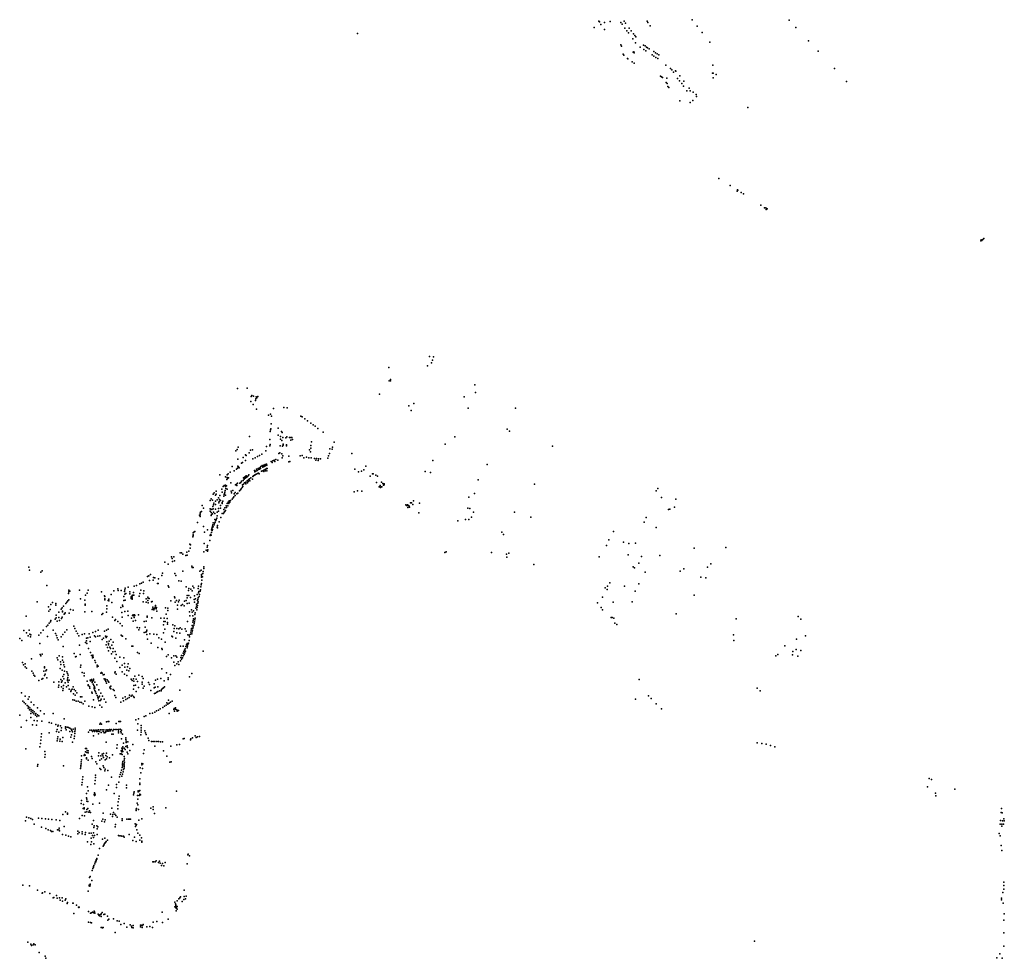
# Model space of a CAD drawing. Units: inches. Extents: x -609235 to -589849, y -1169270 to -1150282.
# Drawn here: x -603022 to -601284, y -1160832 to -1159174 of the extents above; entities that cross this region are included whole.
import ezdxf

# ---------------------------------------------------------------- set-up
doc = ezdxf.new("R2010")
doc.units = ezdxf.units.IN
doc.header["$MEASUREMENT"] = 0

msp = doc.modelspace()

# ---------------------------------------------------------------- linework, layer by layer
for p in [(-601999.44, -1159176.11), (-601998.41, -1159177.2), (-601979.39, -1159177.19), (-601955.08, -1159176.55), (-601914.35, -1159176.1), (-601834.78, -1159173.7), (-601663.71, -1159174.44), (-602007.65, -1159187.36), (-601995.88, -1159182.05), (-601989.71, -1159190.97), (-601989.61, -1159178.92), (-601961.05, -1159178.47), (-601958.55, -1159181.66), (-601953.8, -1159188.41), (-601952.52, -1159179.71), (-601949.92, -1159193.54), (-601946.2, -1159188.8), (-601942.48, -1159193.54), (-601913.04, -1159178.72), (-601908.79, -1159184.55), (-601825.72, -1159185.14), (-601651.48, -1159187.39), (-602425.74, -1159198.01), (-601947.42, -1159197.04), (-601939.55, -1159207.29), (-601938.25, -1159198.55), (-601935.86, -1159201.58), (-601934.12, -1159204.16), (-601817.41, -1159196.42), (-601629.6, -1159210.85), (-601960.96, -1159218.34), (-601959.39, -1159220.43), (-601934.73, -1159214.35), (-601926.61, -1159222.42), (-601920.61, -1159218.87), (-601919.98, -1159226.23), (-601917.89, -1159220.12), (-601916.36, -1159228.67), (-601915.45, -1159222.31), (-601913.76, -1159223.49), (-601910.67, -1159225.34), (-601803.79, -1159213.34), (-601612.35, -1159229.56), (-601956.51, -1159234.87), (-601955.36, -1159236.48), (-601949.23, -1159242.2), (-601948.36, -1159242.75), (-601939.08, -1159231.07), (-601937.76, -1159230.28), (-601937.51, -1159232.01), (-601905.6, -1159235.67), (-601902.48, -1159237.92), (-601902.45, -1159230.12), (-601899.63, -1159232.37), (-601898.98, -1159240.23), (-601896.54, -1159234.18), (-601895.42, -1159242.36), (-601893.88, -1159235.68), (-601940.86, -1159247.87), (-601937.29, -1159250.48), (-601881.29, -1159254.17), (-601873.22, -1159259.8), (-601870.91, -1159262.42), (-601864.19, -1159263.91), (-601798.09, -1159253.98), (-601583.61, -1159259.94), (-601890.7, -1159273.31), (-601889.01, -1159274.47), (-601887.04, -1159275.63), (-601879.82, -1159277), (-601867.6, -1159266.36), (-601863.5, -1159264.53), (-601860.66, -1159277.3), (-601856.97, -1159281.74), (-601856.66, -1159272.94), (-601799.15, -1159267.92), (-601797.78, -1159276.61), (-601797.45, -1159267.88), (-601792.4, -1159270.8), (-601880.51, -1159284.41), (-601878.79, -1159286.6), (-601877.85, -1159291.5), (-601876.16, -1159293.44), (-601853.35, -1159286.24), (-601850.35, -1159290.86), (-601849.75, -1159282.03), (-601840.03, -1159294.47), (-601838.25, -1159299.1), (-601562, -1159282.75), (-601843.97, -1159299.55), (-601833.84, -1159316.47), (-601833.16, -1159301.71), (-601828.02, -1159306.06), (-601827.17, -1159309.58), (-601856.72, -1159317.01), (-601838.6, -1159319.74), (-601736.55, -1159328.66), (-601787.84, -1159454.01), (-601767.65, -1159466.82), (-601755.08, -1159476.51), (-601755.02, -1159473.95), (-601754.27, -1159474.82), (-601748.27, -1159478.89), (-601744.4, -1159481.57), (-601713.58, -1159501.08), (-601706.89, -1159506.26), (-601704.89, -1159506.2), (-601704.33, -1159508.89), (-601702.14, -1159507.89), (-601324.97, -1159564.02), (-601324.41, -1159562.4), (-601323.34, -1159563.65), (-601321.34, -1159561.65), (-601319.91, -1159560.4), (-602302.09, -1159785.2), (-602298.57, -1159768.65), (-602295.13, -1159779.55), (-602293.65, -1159775.14), (-602291.6, -1159769.15), (-602370.55, -1159788.09), (-602370.12, -1159811.28), (-602367.86, -1159811.52), (-602367.41, -1159809.07), (-602218.59, -1159818.49), (-602637.94, -1159825.4), (-602620.71, -1159824.25), (-602612.63, -1159837.31), (-602386.8, -1159835.34), (-602217.64, -1159832.24), (-602614.16, -1159847.99), (-602613.55, -1159839.52), (-602610.14, -1159853.4), (-602609.38, -1159838.61), (-602606.31, -1159846.24), (-602605.53, -1159843.63), (-602604.57, -1159839.76), (-602603.86, -1159841.8), (-602602.02, -1159839.29), (-602326.58, -1159851.71), (-602237.66, -1159839.96), (-602604.14, -1159861.62), (-602583.03, -1159871.97), (-602579.76, -1159870.48), (-602574.16, -1159860.41), (-602555.84, -1159858.62), (-602549.97, -1159859.44), (-602335.18, -1159855.72), (-602331.12, -1159863.83), (-602230.24, -1159859.96), (-602146.73, -1159859.56), (-602578.57, -1159887.58), (-602577.55, -1159873.88), (-602525.69, -1159874.24), (-602523.69, -1159875.19), (-602518.67, -1159878.93), (-602514.18, -1159882.09), (-602508.42, -1159886.22), (-602503.95, -1159889.3), (-602579.83, -1159900.93), (-602579.63, -1159897.84), (-602579.16, -1159896.12), (-602566.03, -1159907.36), (-602565.92, -1159895.04), (-602560.35, -1159901.19), (-602559.03, -1159902.8), (-602500.41, -1159891.86), (-602496.2, -1159895.53), (-602486.71, -1159902.38), (-602161.83, -1159896.67), (-602157.45, -1159900.2), (-602616.71, -1159909.7), (-602580.56, -1159915.01), (-602580.15, -1159923.76), (-602561.84, -1159910.05), (-602561.84, -1159914.34), (-602559.68, -1159916.95), (-602557.76, -1159911.54), (-602557.02, -1159923.52), (-602552.48, -1159911.97), (-602551.44, -1159924.68), (-602550.71, -1159910.19), (-602545.97, -1159911.45), (-602543.81, -1159916.1), (-602543.8, -1159911.55), (-602541.58, -1159911.81), (-602540.68, -1159915.19), (-602506.97, -1159919.53), (-602467.28, -1159919.94), (-602271.14, -1159923.62), (-602253.85, -1159910.38), (-602640.78, -1159934.93), (-602638.39, -1159932.7), (-602636.55, -1159928.56), (-602623.65, -1159942.12), (-602617.26, -1159938.97), (-602615.11, -1159934.18), (-602611.27, -1159933.7), (-602594.8, -1159941.23), (-602588, -1159935.46), (-602586.57, -1159927.54), (-602580.51, -1159926.6), (-602564.62, -1159940.01), (-602563.01, -1159939), (-602562.34, -1159926.17), (-602559.39, -1159940.52), (-602558.12, -1159926.93), (-602557.05, -1159925.48), (-602551.53, -1159926.33), (-602510.93, -1159933.38), (-602508.59, -1159936.85), (-602508.32, -1159930.36), (-602508, -1159925.58), (-602475.13, -1159939.92), (-602474.58, -1159931.41), (-602470.73, -1159932.5), (-602470.07, -1159928.71), (-602435.63, -1159940.09), (-602081.71, -1159926.99), (-602637.48, -1159949.8), (-602630.74, -1159956.95), (-602628.97, -1159955.61), (-602627.73, -1159946.98), (-602623.47, -1159952.29), (-602622.48, -1159943.65), (-602610.6, -1159949.61), (-602606.68, -1159947.57), (-602602.55, -1159945.32), (-602598.85, -1159943.41), (-602588.87, -1159959.5), (-602586.63, -1159958.68), (-602578.33, -1159953.8), (-602576.79, -1159956.06), (-602575.52, -1159952.72), (-602572.95, -1159951.67), (-602571.75, -1159953.82), (-602570.17, -1159950.52), (-602566.67, -1159951.89), (-602558.99, -1159947.56), (-602557.8, -1159944.19), (-602547.04, -1159954.69), (-602547.03, -1159944.68), (-602545.28, -1159954.33), (-602527.37, -1159944.13), (-602523.75, -1159943.37), (-602520.55, -1159947.86), (-602516.12, -1159946.49), (-602511.93, -1159947.35), (-602507.83, -1159947.72), (-602501.73, -1159948.76), (-602499.57, -1159951.41), (-602498.2, -1159948.87), (-602495.13, -1159952.03), (-602494.95, -1159949.1), (-602491.25, -1159949.57), (-602478.43, -1159948.14), (-602477.09, -1159944.24), (-602292.62, -1159952.57), (-602196.73, -1159959.42), (-602654.46, -1159975.95), (-602650.78, -1159973.02), (-602647.46, -1159962.68), (-602643.79, -1159970.62), (-602639.4, -1159967.75), (-602637.83, -1159965.95), (-602637.43, -1159962.25), (-602636.22, -1159963.63), (-602634.77, -1159965.02), (-602607.61, -1159970.05), (-602607.39, -1159972.01), (-602605.17, -1159970.85), (-602604.69, -1159976.49), (-602603.99, -1159967.4), (-602603.34, -1159969.65), (-602602.68, -1159975.26), (-602601.37, -1159966.46), (-602601.01, -1159974.4), (-602600.9, -1159968.25), (-602599.6, -1159965.64), (-602599.46, -1159976.11), (-602598.79, -1159967.48), (-602598.01, -1159964.48), (-602597.27, -1159966.59), (-602596.31, -1159962.71), (-602595.14, -1159970.94), (-602593.95, -1159961.09), (-602593.66, -1159962.32), (-602593.25, -1159964.23), (-602593.1, -1159970.31), (-602591.47, -1159971.64), (-602591.33, -1159969.36), (-602591.28, -1159960.71), (-602590.86, -1159963.04), (-602588.73, -1159968.06), (-602588.42, -1159961.85), (-602588.08, -1159970.34), (-602587.52, -1159967.41), (-602586.41, -1159966.62), (-602586.27, -1159970.25), (-602585.89, -1159960.8), (-602585.24, -1159966.19), (-602430.43, -1159967.43), (-602424.1, -1159972.53), (-602418.83, -1159971.32), (-602414.78, -1159968.68), (-602411.23, -1159962.42), (-602399.38, -1159975.86), (-602398.17, -1159975.98), (-602306.11, -1159971.8), (-602296.8, -1159973.19), (-602668.83, -1159977.32), (-602659.17, -1159981.11), (-602656.77, -1159985.72), (-602656.2, -1159977.34), (-602656.07, -1159982.45), (-602655.22, -1159984.31), (-602653.82, -1159982.85), (-602649.86, -1159991.98), (-602639.55, -1159994), (-602637.88, -1159992.56), (-602633.61, -1159992.58), (-602631.66, -1159991.07), (-602631, -1159988.8), (-602627.73, -1159987.62), (-602627.49, -1159993.81), (-602627, -1159983.12), (-602626.06, -1159985.44), (-602625.59, -1159981.91), (-602625.4, -1159991.78), (-602624.01, -1159983.5), (-602623.89, -1159980.68), (-602623.38, -1159990.41), (-602622.86, -1159993.69), (-602622.45, -1159982.48), (-602622.26, -1159979.12), (-602620.69, -1159988.2), (-602620.64, -1159981.21), (-602620.03, -1159991.88), (-602619.21, -1159987.07), (-602618.87, -1159989.37), (-602618.73, -1159979.56), (-602618.04, -1159977.71), (-602617.96, -1159985.82), (-602616.55, -1159984.86), (-602616.22, -1159988.48), (-602614.5, -1159983.07), (-602611.52, -1159985.13), (-602610.47, -1159980.5), (-602609.28, -1159979.4), (-602607.94, -1159978.47), (-602606.44, -1159977.76), (-602403.32, -1159980.1), (-602393.52, -1159978.15), (-602392.22, -1159991.33), (-602390.39, -1159979.89), (-602383.46, -1159990.37), (-602381.38, -1159993.15), (-602378.66, -1159993.35), (-602212.88, -1159986.5), (-602113.52, -1159994.31), (-602680.74, -1160011.77), (-602678.89, -1160009.66), (-602675.77, -1160006.54), (-602675.6, -1160011.52), (-602665.46, -1160003.1), (-602664.99, -1160008.31), (-602662.96, -1159998.25), (-602661.56, -1159996.45), (-602660.77, -1160010.41), (-602660.29, -1160008.36), (-602659.58, -1160005.49), (-602658.85, -1159995.73), (-602658.78, -1159997.97), (-602658.44, -1160001.45), (-602657.37, -1159997.22), (-602655.9, -1160003.03), (-602649.2, -1160006.16), (-602648.59, -1160009.46), (-602646.22, -1160005.39), (-602643.57, -1160011.19), (-602642.06, -1160009.01), (-602641.39, -1159995.48), (-602638.95, -1159996.71), (-602638.74, -1160011.03), (-602637.3, -1160009.69), (-602634.14, -1160005.58), (-602632.66, -1160004.23), (-602631.17, -1160002.46), (-602629.31, -1160000), (-602628.98, -1159995.44), (-602628.1, -1159998.37), (-602431.93, -1160007.68), (-602425.83, -1160005.82), (-602418.45, -1160006.38), (-602387.73, -1159998.95), (-602385.71, -1159996.47), (-602385.43, -1159999.74), (-602384.15, -1159998.94), (-602382.63, -1159998.63), (-602379.67, -1159995.7), (-602378.71, -1159995.12), (-602219.37, -1160010.86), (-601898.31, -1160005.93), (-601895.35, -1160001.96), (-602685.98, -1160022.99), (-602684.49, -1160019.99), (-602681.7, -1160022.25), (-602679.63, -1160027.58), (-602676.89, -1160024.3), (-602676.51, -1160013.74), (-602673.91, -1160021.52), (-602671.28, -1160018.13), (-602670.55, -1160026.84), (-602670.03, -1160024.67), (-602669.45, -1160020.93), (-602668.75, -1160014.36), (-602667.61, -1160022.93), (-602664.73, -1160026.27), (-602664.73, -1160028.3), (-602663.88, -1160024.07), (-602661.96, -1160015.54), (-602661.28, -1160012.3), (-602658.8, -1160013.68), (-602656.2, -1160028.42), (-602654.02, -1160025.63), (-602652.91, -1160027.97), (-602652.72, -1160023.44), (-602651.42, -1160025.87), (-602650.17, -1160022.85), (-602647.33, -1160020.52), (-602645.61, -1160018.34), (-602644.17, -1160016.57), (-602642.22, -1160013.97), (-602332.37, -1160026.87), (-602330.23, -1160026.8), (-602327.21, -1160023.59), (-602316.23, -1160027.59), (-602228.96, -1160016.81), (-601888.75, -1160017.83), (-601863.75, -1160020.54), (-602703.56, -1160045.56), (-602703.14, -1160043.77), (-602701.41, -1160042.5), (-602699.95, -1160031.75), (-602697.88, -1160036.2), (-602686.34, -1160037.76), (-602685.85, -1160041.5), (-602684.79, -1160038.05), (-602684.37, -1160043.99), (-602683.25, -1160038.6), (-602681.82, -1160046.74), (-602681.15, -1160033.37), (-602680.8, -1160037.6), (-602680.33, -1160030.44), (-602680.28, -1160043.71), (-602678.09, -1160045.86), (-602676.66, -1160038.04), (-602676.43, -1160030.04), (-602673.71, -1160043.41), (-602671.33, -1160037.1), (-602671.17, -1160041.66), (-602668.02, -1160031.9), (-602667.8, -1160036.75), (-602664.79, -1160045.81), (-602662.24, -1160045.83), (-602661.96, -1160039.09), (-602661.08, -1160043.83), (-602660.2, -1160035.8), (-602659.96, -1160042.07), (-602659.17, -1160040.35), (-602658.01, -1160032.55), (-602657.31, -1160035.18), (-602654.85, -1160032.35), (-602340.58, -1160030.8), (-602339.15, -1160031.59), (-602337.41, -1160030.74), (-602337.2, -1160035.02), (-602337.09, -1160031.58), (-602335.57, -1160031.61), (-602334.86, -1160033.1), (-602334.21, -1160034.55), (-602327.99, -1160029.85), (-602317.4, -1160044.85), (-602230.81, -1160036.61), (-602227.55, -1160037.12), (-602221, -1160043.71), (-602148.31, -1160043.62), (-601876.44, -1160038.77), (-601874.43, -1160038.31), (-601865.88, -1160034.87), (-602708.63, -1160061.7), (-602705.07, -1160048.73), (-602703.98, -1160051.03), (-602703.59, -1160048.37), (-602684.04, -1160049.43), (-602683.95, -1160047.8), (-602680.9, -1160062.55), (-602678.27, -1160063.07), (-602677.91, -1160056.49), (-602677.32, -1160060.94), (-602676.31, -1160058.51), (-602675.54, -1160056.31), (-602674.6, -1160054.3), (-602673.58, -1160049.87), (-602670.46, -1160060.49), (-602667.35, -1160053.07), (-602248.78, -1160058.66), (-602235.21, -1160056.32), (-602229.2, -1160056.28), (-602224.28, -1160052.54), (-602119.71, -1160052.14), (-601919.83, -1160061.16), (-601916.15, -1160053.25), (-602716.07, -1160080.33), (-602715.14, -1160079.15), (-602713.14, -1160077.98), (-602698.11, -1160068.79), (-602695.83, -1160079.06), (-602691.01, -1160075), (-602683.99, -1160074.85), (-602683.65, -1160079.71), (-602683.42, -1160072.71), (-602682.6, -1160075.74), (-602682.49, -1160070.66), (-602682, -1160073.98), (-602681.79, -1160067.98), (-602681.39, -1160066.06), (-602680.61, -1160069.68), (-602679.18, -1160065.71), (-602673.83, -1160069.88), (-602673.13, -1160067.29), (-602673.11, -1160071.38), (-602170.77, -1160079), (-601973.64, -1160077.59), (-601898.55, -1160070.84), (-602716.72, -1160086.91), (-602715.88, -1160083.74), (-602715.88, -1160085.07), (-602696.49, -1160098.77), (-602686.52, -1160093.64), (-602686.27, -1160084.73), (-602685.65, -1160082.72), (-602684.27, -1160084.29), (-602168.26, -1160083.15), (-601982.17, -1160092.66), (-601956.05, -1160096.46), (-601946.82, -1160098.99), (-601935.13, -1160098.16), (-602738.78, -1160115.54), (-602736.82, -1160115.63), (-602727.55, -1160114.05), (-602724, -1160112.56), (-602722.22, -1160099.96), (-602721.23, -1160107.09), (-602720.96, -1160100.95), (-602697.15, -1160113.43), (-602693.01, -1160110.81), (-602691.34, -1160105.45), (-602690.9, -1160102.43), (-602690.64, -1160112.61), (-602690.26, -1160109.8), (-602271.63, -1160114.8), (-602269.23, -1160113.67), (-602189.32, -1160114.78), (-602158.53, -1160115.83), (-601986.07, -1160102.21), (-601831.51, -1160107.23), (-601775.63, -1160106.08), (-602765.88, -1160131.76), (-602754.48, -1160122.18), (-602753.34, -1160125.28), (-602752.5, -1160130.51), (-602750.26, -1160122.51), (-602748.97, -1160129.27), (-602734.57, -1160117.59), (-602729.15, -1160120.17), (-602726.69, -1160119.65), (-602162.57, -1160117.57), (-602162.04, -1160123.19), (-601999.05, -1160122.27), (-601947.83, -1160118.96), (-601929.24, -1160133.42), (-601924.06, -1160122.13), (-601891.95, -1160120.04), (-603006.4, -1160140.52), (-603004.95, -1160146.12), (-602985.31, -1160149.48), (-602982.86, -1160147.16), (-602760.17, -1160135.58), (-602734.5, -1160147.49), (-602718.46, -1160138.8), (-602717.86, -1160141.11), (-602716.16, -1160141.3), (-602704.6, -1160147.48), (-602701.91, -1160145.9), (-602698.37, -1160148.25), (-602697.24, -1160143.01), (-602697.01, -1160140.09), (-602114.72, -1160135.77), (-601939.24, -1160140.28), (-601936.75, -1160141.87), (-601917.67, -1160149.75), (-601855.93, -1160147.71), (-601849.81, -1160143.74), (-601807.82, -1160140.46), (-601802.13, -1160134.92), (-602804.3, -1160167.3), (-602796.74, -1160157.43), (-602794.29, -1160155.71), (-602793.37, -1160164.19), (-602791.48, -1160153.76), (-602786.57, -1160163.91), (-602786.19, -1160158.7), (-602783.94, -1160159.72), (-602777.53, -1160161.09), (-602771.39, -1160155.48), (-602770.03, -1160151.44), (-602748.47, -1160151.9), (-602746.87, -1160155.23), (-602741.67, -1160164.74), (-602737.27, -1160165.32), (-602701.63, -1160158.21), (-602701.51, -1160153.44), (-602701.31, -1160155.89), (-602700.67, -1160163.51), (-602699.4, -1160157.79), (-602698.89, -1160151.72), (-601819.47, -1160158.58), (-601810.56, -1160159.63), (-602974.3, -1160173.27), (-602935.85, -1160184.05), (-602935.52, -1160181.5), (-602933.97, -1160183.16), (-602917.05, -1160181.23), (-602901.79, -1160181.48), (-602878.23, -1160184.15), (-602856.1, -1160182.34), (-602849.21, -1160179.05), (-602848.6, -1160181.79), (-602843.47, -1160182.11), (-602837.11, -1160183.57), (-602836.68, -1160180.85), (-602836.15, -1160177.6), (-602830.67, -1160176.06), (-602827.76, -1160184.53), (-602821.27, -1160185.36), (-602820.18, -1160174.21), (-602815.94, -1160172.92), (-602810.01, -1160170.37), (-602808.57, -1160181.6), (-602807.09, -1160168.66), (-602803.13, -1160182.46), (-602779.38, -1160169.24), (-602777.95, -1160169.4), (-602760.2, -1160173.7), (-602758.86, -1160176.13), (-602728.6, -1160175.71), (-602724.58, -1160181.87), (-602723.67, -1160178.09), (-602720.2, -1160179.61), (-602717.79, -1160182.46), (-602716.41, -1160174.32), (-602714.72, -1160176.93), (-602707.26, -1160178.14), (-602706.58, -1160174.51), (-602705.99, -1160183.61), (-602703.77, -1160182.84), (-602703.37, -1160180.46), (-602702.69, -1160175.14), (-602702.03, -1160172.02), (-602701.43, -1160169.3), (-601988.2, -1160177.47), (-601984.86, -1160180.32), (-601984.47, -1160174.11), (-601980.11, -1160168.62), (-601954.52, -1160174.15), (-601935.71, -1160183.1), (-601928.86, -1160170.31), (-602991.59, -1160201.84), (-602964.79, -1160202.99), (-602939.14, -1160202.43), (-602937.55, -1160200.37), (-602936.29, -1160187.43), (-602935.8, -1160198.27), (-602915.11, -1160196.41), (-602907.65, -1160199.03), (-602906.3, -1160189.88), (-602903.12, -1160186.44), (-602872.53, -1160191.11), (-602872.33, -1160196.54), (-602872.11, -1160198.39), (-602872.01, -1160192.4), (-602866.1, -1160199.49), (-602865.17, -1160200.34), (-602865.11, -1160197.26), (-602861.2, -1160188.86), (-602859.75, -1160203.04), (-602838.81, -1160192.73), (-602838.65, -1160199.56), (-602837.05, -1160188.18), (-602836.23, -1160198.95), (-602834.78, -1160187.14), (-602827.91, -1160187.64), (-602825.56, -1160195.8), (-602825.45, -1160194.43), (-602825.39, -1160193.22), (-602824.07, -1160196.91), (-602823.97, -1160190.78), (-602823.93, -1160195.65), (-602823.9, -1160193.3), (-602822.87, -1160190.43), (-602820.63, -1160190.43), (-602811.51, -1160191.79), (-602810.19, -1160186.94), (-602804.26, -1160202.14), (-602803.75, -1160187.48), (-602799.37, -1160202.77), (-602799.36, -1160196.45), (-602796.39, -1160199.41), (-602795.99, -1160193.9), (-602795.4, -1160195.46), (-602793.83, -1160196.05), (-602789.84, -1160201.65), (-602788.4, -1160201.6), (-602755.76, -1160200.24), (-602749.11, -1160193.29), (-602748.46, -1160195.09), (-602747.9, -1160202.75), (-602745.59, -1160199.35), (-602742.07, -1160202.09), (-602740.87, -1160198.92), (-602731.52, -1160200.53), (-602728.32, -1160199.53), (-602726.84, -1160194.59), (-602726.73, -1160190.85), (-602723.72, -1160190.59), (-602720.8, -1160194.09), (-602714.27, -1160197.7), (-602713.94, -1160191.22), (-602713.6, -1160202.25), (-602711.74, -1160196.33), (-602709.19, -1160189.2), (-602708.18, -1160199.75), (-602707.9, -1160197.61), (-602707.37, -1160194.92), (-602707.29, -1160202.15), (-602706.52, -1160186.17), (-602705.5, -1160192.25), (-602705.21, -1160189.13), (-601992.98, -1160193.79), (-601974.16, -1160202.3), (-601940.75, -1160201.65), (-601831.56, -1160190.21), (-602971.47, -1160210.74), (-602970.78, -1160218.14), (-602968.66, -1160215.5), (-602967.77, -1160206.62), (-602958.83, -1160207.84), (-602958.5, -1160204.77), (-602953.34, -1160220.06), (-602949.02, -1160214.84), (-602947.46, -1160212.35), (-602947.15, -1160218.4), (-602946.61, -1160219.61), (-602945.16, -1160209.84), (-602941.28, -1160204.71), (-602932.49, -1160215.56), (-602927.96, -1160216.51), (-602907.36, -1160219.75), (-602906.62, -1160208.06), (-602906.61, -1160205.96), (-602894.83, -1160218.8), (-602869.38, -1160220.3), (-602868.87, -1160214.55), (-602868.57, -1160209.24), (-602844.08, -1160211.79), (-602842, -1160220.56), (-602840.89, -1160207.97), (-602840.32, -1160209.9), (-602836.84, -1160219.05), (-602831.75, -1160218.45), (-602795.77, -1160203.68), (-602788.23, -1160215.28), (-602787.62, -1160211.15), (-602786.92, -1160213.68), (-602785.34, -1160215.77), (-602784.19, -1160213.93), (-602783.07, -1160211.5), (-602782.79, -1160208.22), (-602781.39, -1160214.01), (-602780.59, -1160211.85), (-602780.25, -1160218.46), (-602764.7, -1160212.76), (-602761.04, -1160213.18), (-602761.04, -1160217.14), (-602744.03, -1160214.89), (-602743.99, -1160207.7), (-602737.39, -1160208.53), (-602734.79, -1160206.61), (-602732.19, -1160209.03), (-602726.74, -1160204.82), (-602723.3, -1160204.07), (-602722.76, -1160219.86), (-602719.1, -1160216.24), (-602717.82, -1160220.37), (-602715.67, -1160217.52), (-602711.37, -1160213.19), (-602710.4, -1160209.77), (-602710.29, -1160206.22), (-602709.63, -1160215.79), (-602708.9, -1160212.06), (-602708.36, -1160208.63), (-602707.69, -1160204.42), (-602001.85, -1160203.63), (-601995.62, -1160212.13), (-601993.41, -1160216.02), (-603011.04, -1160227.43), (-602968.04, -1160237.21), (-602967.59, -1160234.85), (-602959.8, -1160232.56), (-602958.18, -1160225.64), (-602957.95, -1160230.31), (-602956.22, -1160235.77), (-602953.09, -1160229.3), (-602952.46, -1160234.94), (-602948.61, -1160231.36), (-602947.64, -1160228.98), (-602943.91, -1160223.84), (-602942.58, -1160222.64), (-602942.05, -1160221.17), (-602935.06, -1160221.96), (-602877.32, -1160224.51), (-602875.81, -1160222.48), (-602858.77, -1160229.07), (-602854.52, -1160235.13), (-602852.98, -1160233.23), (-602849.22, -1160236.64), (-602841.53, -1160228.72), (-602830.95, -1160225.97), (-602824.83, -1160230.92), (-602822.98, -1160226.22), (-602821.95, -1160225.01), (-602821.86, -1160235.86), (-602821.02, -1160226.39), (-602820.09, -1160229.53), (-602819.88, -1160224.97), (-602818.89, -1160226.28), (-602818.06, -1160234.71), (-602812.93, -1160224.8), (-602802.37, -1160236.92), (-602799.28, -1160236.1), (-602797.64, -1160229.12), (-602797.13, -1160227.41), (-602789.05, -1160230.25), (-602772.98, -1160230.53), (-602768.02, -1160236.58), (-602767.23, -1160231.04), (-602765.73, -1160236.67), (-602763.82, -1160223.93), (-602761.78, -1160231.57), (-602725.89, -1160236.67), (-602722.12, -1160226.43), (-602716.54, -1160237.85), (-602716.45, -1160226.71), (-602715.83, -1160234.81), (-602715.51, -1160231.92), (-602713.9, -1160237.15), (-602713.22, -1160224.54), (-602713.12, -1160233.84), (-602712.67, -1160230.61), (-602712.32, -1160221.3), (-601977.83, -1160229.85), (-601976.27, -1160229.82), (-601973.19, -1160231.05), (-601862.79, -1160223.31), (-601757.24, -1160232.08), (-601647.77, -1160227.76), (-601643.18, -1160232.66), (-603015.44, -1160252.34), (-603005.59, -1160251.87), (-602981.16, -1160251.94), (-602975.16, -1160245.73), (-602972.77, -1160242.99), (-602970.2, -1160239.88), (-602963.11, -1160251.83), (-602942.63, -1160255.36), (-602939.22, -1160251.12), (-602926.82, -1160244.91), (-602924.88, -1160248.92), (-602922.5, -1160253.54), (-602888.57, -1160254.22), (-602883.67, -1160252.08), (-602872.7, -1160253.6), (-602869.35, -1160251.94), (-602866.04, -1160250.41), (-602845.11, -1160240.19), (-602841.43, -1160244.29), (-602814.86, -1160247.03), (-602812.23, -1160251.42), (-602810.83, -1160247.7), (-602800.65, -1160246.86), (-602799.71, -1160255.3), (-602798.66, -1160254.15), (-602797.94, -1160251.88), (-602768.28, -1160242.77), (-602766.41, -1160250.36), (-602761.46, -1160241.54), (-602761.29, -1160238.42), (-602751.96, -1160242.49), (-602750.22, -1160254.31), (-602749.84, -1160248.89), (-602748.45, -1160244.37), (-602744.82, -1160249.21), (-602741.21, -1160249.57), (-602739.29, -1160247.63), (-602736.02, -1160250.08), (-602730.27, -1160249.82), (-602728.59, -1160253.83), (-602720.14, -1160255.31), (-602719.47, -1160252.13), (-602718.86, -1160249.02), (-602718, -1160254.71), (-602717.67, -1160243.86), (-602717.22, -1160251.67), (-602716.51, -1160248.46), (-602716.16, -1160245.8), (-602715.11, -1160243.05), (-602714.47, -1160240.26), (-601971.47, -1160239.67), (-601967.66, -1160241.97), (-603022.48, -1160266.78), (-603018.69, -1160270.1), (-603010.42, -1160256.77), (-603007.29, -1160262.03), (-603004.4, -1160258.86), (-603003.66, -1160263.53), (-603002.82, -1160260.44), (-602988.64, -1160260.9), (-602985.18, -1160256.51), (-602973.14, -1160263.01), (-602958.98, -1160257.82), (-602957.56, -1160261.51), (-602956.08, -1160265.27), (-602954.71, -1160268.9), (-602949.45, -1160263.48), (-602946.02, -1160259.45), (-602920.25, -1160257.76), (-602918.04, -1160262.2), (-602911.9, -1160259.75), (-602907.88, -1160258.29), (-602904.74, -1160266.36), (-602904.28, -1160271.06), (-602902.11, -1160265.62), (-602899.58, -1160258.58), (-602898.06, -1160271.85), (-602898.05, -1160264.36), (-602893.46, -1160256.15), (-602890.65, -1160262.2), (-602888.42, -1160263.44), (-602884.61, -1160262.64), (-602880.95, -1160261.83), (-602876.92, -1160268.57), (-602874.45, -1160265.85), (-602870.76, -1160262.77), (-602869.53, -1160265.13), (-602868.59, -1160263.08), (-602868.59, -1160272.77), (-602864.7, -1160271.11), (-602861.62, -1160268.39), (-602843.28, -1160260.71), (-602842.07, -1160261.8), (-602840.84, -1160262.83), (-602835.14, -1160267.37), (-602802.64, -1160256.08), (-602797.97, -1160259.76), (-602796.51, -1160267.99), (-602792.55, -1160258.47), (-602785.49, -1160259.2), (-602780.28, -1160259.69), (-602776.81, -1160265.29), (-602771.84, -1160267.61), (-602768.77, -1160256.7), (-602753.92, -1160262.65), (-602752.49, -1160263.49), (-602746.9, -1160265.84), (-602745.23, -1160256.68), (-602739.37, -1160257.5), (-602731.65, -1160268.83), (-602725.45, -1160260.33), (-602723.33, -1160270.35), (-602723.14, -1160260.98), (-602722.69, -1160263.74), (-602720.93, -1160258.9), (-602718.72, -1160258.48), (-601762.01, -1160260.24), (-601760.95, -1160270), (-601650.31, -1160268.1), (-601634.89, -1160262.14), (-602986.89, -1160275.79), (-602945.8, -1160280.79), (-602916.84, -1160278.52), (-602906, -1160273.5), (-602904.02, -1160275.39), (-602901.22, -1160284.44), (-602870.01, -1160277.84), (-602867.57, -1160282.72), (-602865.87, -1160275.39), (-602865.73, -1160288.41), (-602865.57, -1160277.9), (-602863.08, -1160281.74), (-602862.07, -1160284.6), (-602859.55, -1160278.7), (-602858.18, -1160290.26), (-602857.6, -1160273.37), (-602857.47, -1160284.18), (-602853.63, -1160289.93), (-602824.19, -1160280.39), (-602822.61, -1160279.98), (-602790.51, -1160274.75), (-602778.34, -1160282.78), (-602771.3, -1160284.05), (-602770.58, -1160286.38), (-602765.39, -1160273.01), (-602738.6, -1160280.46), (-602733.94, -1160280.28), (-602732.73, -1160289.83), (-602731.59, -1160287.27), (-602730.21, -1160284.66), (-602729.9, -1160289.19), (-602729.24, -1160280.99), (-602727.91, -1160278.01), (-602726.94, -1160283.05), (-602726.89, -1160275.27), (-602726.04, -1160280.12), (-602725.39, -1160277.49), (-602724.56, -1160274.69), (-602698.35, -1160289.25), (-601671.25, -1160279.62), (-601656.85, -1160289.8), (-601651.42, -1160286.33), (-601642.65, -1160288.1), (-603001.45, -1160302.7), (-602986.05, -1160294.94), (-602985.34, -1160297.19), (-602983.08, -1160294.63), (-602956.16, -1160300.83), (-602955.05, -1160304.21), (-602952.81, -1160297.38), (-602947.1, -1160304.75), (-602947.02, -1160299.12), (-602926.05, -1160292.99), (-602923.71, -1160298.81), (-602922.51, -1160298.44), (-602915.72, -1160294.95), (-602897.31, -1160291.37), (-602895.81, -1160296.68), (-602893.82, -1160300.97), (-602893.56, -1160297.68), (-602893.22, -1160298.92), (-602893.04, -1160296.13), (-602892.46, -1160299.98), (-602889.73, -1160305.76), (-602860.32, -1160294.03), (-602854.39, -1160301.61), (-602852.36, -1160295.04), (-602850.72, -1160307.03), (-602845.87, -1160299.75), (-602838.62, -1160300.85), (-602814.39, -1160291.45), (-602811.33, -1160293.34), (-602763.1, -1160298.26), (-602760.42, -1160295.47), (-602754.5, -1160301.07), (-602750.08, -1160297.16), (-602746.79, -1160297.35), (-602745.21, -1160299.38), (-602738.41, -1160306.23), (-602738.02, -1160300.23), (-602736.59, -1160303.01), (-602736.53, -1160296.91), (-602734.72, -1160300.59), (-602733.75, -1160292.51), (-602733.57, -1160297.35), (-602732.19, -1160294.68), (-602730.61, -1160291.76), (-601687.25, -1160297.24), (-601683.78, -1160294.66), (-601657.84, -1160295.5), (-601648.46, -1160298.07), (-603017.57, -1160309.01), (-603015.87, -1160313.26), (-603012.97, -1160311.52), (-603012.55, -1160316.64), (-603010.3, -1160319.24), (-603000.91, -1160324.38), (-602979.9, -1160324.58), (-602978.46, -1160318.65), (-602978.42, -1160316.68), (-602976.13, -1160323.5), (-602974.97, -1160322.28), (-602951.08, -1160319.41), (-602950.27, -1160308.14), (-602949.78, -1160312.86), (-602947.46, -1160322.64), (-602944.94, -1160308.52), (-602944.4, -1160313.12), (-602943.32, -1160324.54), (-602943.1, -1160316.45), (-602915.31, -1160317.31), (-602914.74, -1160313.9), (-602888.53, -1160308.9), (-602885.94, -1160313.81), (-602885.52, -1160316.54), (-602884.96, -1160315.41), (-602883.77, -1160315.78), (-602845.84, -1160318.03), (-602841.29, -1160313.49), (-602837.27, -1160310.86), (-602836.87, -1160317.23), (-602833.16, -1160322.44), (-602832.09, -1160316.74), (-602830.74, -1160311.38), (-602829.8, -1160324.06), (-602827.98, -1160319.57), (-602771.7, -1160320.53), (-602750.52, -1160308.4), (-602748.25, -1160314.23), (-602744.99, -1160311.7), (-602742.58, -1160307.77), (-602741.47, -1160312.5), (-602998.86, -1160328.15), (-602997.53, -1160331.33), (-602995.96, -1160333.42), (-602988.49, -1160340.67), (-602983.44, -1160338.75), (-602981.4, -1160337.6), (-602978.77, -1160331.84), (-602977.55, -1160329.64), (-602974.81, -1160336.09), (-602949.6, -1160338.97), (-602947.31, -1160341.24), (-602946.16, -1160334), (-602944.7, -1160330.16), (-602944.44, -1160337.64), (-602939.04, -1160325.58), (-602938.05, -1160328.66), (-602937.96, -1160338.59), (-602937.87, -1160341.07), (-602937.43, -1160335.37), (-602936.63, -1160331.5), (-602934.86, -1160339.98), (-602911.95, -1160326.58), (-602908.79, -1160328.03), (-602908.53, -1160332.58), (-602903.28, -1160341.94), (-602897.83, -1160340.22), (-602897.35, -1160341.48), (-602895.46, -1160339.03), (-602895.33, -1160341.45), (-602893.09, -1160342.06), (-602892.4, -1160338.5), (-602892.12, -1160340.27), (-602879.13, -1160328.1), (-602877.79, -1160326.52), (-602876.98, -1160327.88), (-602874.92, -1160331.12), (-602873.18, -1160337.8), (-602873.01, -1160330.4), (-602871.61, -1160340.49), (-602870.78, -1160338.22), (-602868, -1160339.75), (-602866.2, -1160341.92), (-602854.31, -1160327.6), (-602853.92, -1160325.44), (-602852.04, -1160329.38), (-602841.54, -1160325.81), (-602837.3, -1160329.76), (-602833.12, -1160332.25), (-602825.65, -1160338.5), (-602823.99, -1160341.08), (-602821.24, -1160337.77), (-602821.05, -1160342.18), (-602818.97, -1160333.2), (-602816.9, -1160338.75), (-602812.14, -1160331.34), (-602806.42, -1160333.75), (-602804.47, -1160337.34), (-602782.76, -1160340.41), (-602779.1, -1160338.64), (-602773.29, -1160337.5), (-602767.59, -1160341.74), (-602763.08, -1160327.07), (-602760.39, -1160339.2), (-602760.1, -1160336.02), (-602756.41, -1160330.37), (-602722.61, -1160334.26), (-602718.42, -1160328.63), (-601928.31, -1160339.01), (-602962.32, -1160343.67), (-602954.05, -1160352.4), (-602953.45, -1160342.96), (-602953.22, -1160348.82), (-602948.87, -1160343.58), (-602948.56, -1160352.25), (-602946.26, -1160358.41), (-602945.41, -1160354.81), (-602944.86, -1160349.91), (-602942.4, -1160345.11), (-602939.57, -1160351.79), (-602936.78, -1160349.97), (-602936.62, -1160343.6), (-602934.91, -1160356.41), (-602931.64, -1160357.64), (-602929.62, -1160355.92), (-602927.75, -1160352.2), (-602926.27, -1160356.63), (-602924.21, -1160359.01), (-602901.62, -1160349.68), (-602901.45, -1160348.41), (-602899.11, -1160351.63), (-602898.82, -1160354.52), (-602894.4, -1160344.24), (-602892.92, -1160347.11), (-602891.7, -1160349.72), (-602891.16, -1160355.84), (-602891, -1160353.54), (-602890.54, -1160352.09), (-602889.7, -1160358.38), (-602889.61, -1160354.24), (-602889.59, -1160343.95), (-602885.96, -1160348.25), (-602882.42, -1160357.21), (-602870.6, -1160342.6), (-602868.89, -1160345.66), (-602865.15, -1160343.56), (-602863.51, -1160353.93), (-602862.85, -1160351.8), (-602861.65, -1160350.75), (-602861.32, -1160355.75), (-602857.63, -1160356.51), (-602855.92, -1160358.68), (-602821.62, -1160356.14), (-602821.16, -1160349.9), (-602817.97, -1160348.87), (-602814.14, -1160342.71), (-602812.71, -1160353.03), (-602806.24, -1160347.09), (-602805.91, -1160343.94), (-602804.51, -1160354.18), (-602802.44, -1160350.78), (-602795.13, -1160344.12), (-602793.05, -1160348), (-602790.93, -1160358.78), (-602784.88, -1160354), (-602784.74, -1160346.72), (-602783.5, -1160352.51), (-602778.73, -1160351.91), (-602775.29, -1160359.21), (-602772.64, -1160359.21), (-602772.22, -1160356.51), (-602770.27, -1160355.02), (-602768.51, -1160353.53), (-602766.65, -1160352.04), (-602739.7, -1160357.65), (-601719.77, -1160354.61), (-601714.77, -1160359.19), (-603019.28, -1160362.74), (-603017.07, -1160377.14), (-603012.85, -1160368.42), (-603007.46, -1160373.65), (-603005.9, -1160369.47), (-602931.93, -1160360.55), (-602928.59, -1160374.72), (-602927.68, -1160364.18), (-602925.73, -1160375.74), (-602924.63, -1160366.67), (-602921.71, -1160362.86), (-602915.3, -1160369.92), (-602913, -1160369.68), (-602895.15, -1160361.25), (-602894.6, -1160362.98), (-602892.19, -1160375.2), (-602888.68, -1160360.74), (-602887.27, -1160363.9), (-602885.58, -1160367.55), (-602884.56, -1160370.37), (-602883.7, -1160373.5), (-602882.94, -1160370.25), (-602882.7, -1160376.5), (-602881.69, -1160368.63), (-602880.05, -1160376.42), (-602879.34, -1160363.17), (-602878.51, -1160373.56), (-602876.42, -1160368.24), (-602873.12, -1160374.11), (-602854.5, -1160367.64), (-602852.87, -1160370.82), (-602840.19, -1160371.78), (-602839.17, -1160376.63), (-602835.96, -1160369.99), (-602835.29, -1160374.37), (-602832.15, -1160372.53), (-602829.25, -1160370.64), (-602828.46, -1160366.63), (-602825.34, -1160368.67), (-602823.6, -1160366.52), (-602821.63, -1160368.86), (-602820.2, -1160371.09), (-602817.04, -1160360.26), (-602784.31, -1160364.04), (-602782.45, -1160363.02), (-602780.49, -1160361.62), (-602778.26, -1160360.14), (-602759.38, -1160375.75), (-602753.2, -1160377.07), (-601934.81, -1160373.77), (-601911.88, -1160367.96), (-601907.48, -1160372.57), (-603014.33, -1160379.65), (-603011.95, -1160382.05), (-603009.46, -1160384.8), (-603007.39, -1160389.85), (-603006.67, -1160386.87), (-603005.13, -1160392.49), (-603004.52, -1160389.33), (-603002.46, -1160378.99), (-603002, -1160391.88), (-602999.29, -1160393.86), (-602997.49, -1160383.85), (-602990.87, -1160388.97), (-602985.92, -1160394.62), (-602922.57, -1160377.51), (-602919.19, -1160377.43), (-602916.28, -1160379.21), (-602913.45, -1160379.75), (-602910.26, -1160382.28), (-602907.64, -1160377.38), (-602900.49, -1160385.98), (-602894.52, -1160387.18), (-602889.54, -1160388.72), (-602881.22, -1160384.17), (-602877.41, -1160387.76), (-602870.13, -1160378.99), (-602844.07, -1160378.98), (-602777.58, -1160393.07), (-602774.16, -1160391.08), (-602769.75, -1160388.54), (-602766.77, -1160386.45), (-602764.01, -1160384.68), (-602762.58, -1160380.27), (-602761.14, -1160382.7), (-602758.61, -1160380.93), (-602756.07, -1160379.06), (-602750.01, -1160392.06), (-602749.52, -1160390.07), (-602747.41, -1160391.5), (-602747.27, -1160389.23), (-602745.14, -1160392.85), (-602742.05, -1160393.82), (-601898.4, -1160381.95), (-601888.79, -1160390.82), (-603022.45, -1160402.33), (-603010.21, -1160411.44), (-603002.83, -1160399.17), (-603002.74, -1160406.02), (-603002.38, -1160395.29), (-603000.1, -1160397.26), (-602997.39, -1160399.62), (-602997.09, -1160411.61), (-602996.85, -1160396.13), (-602994.73, -1160402.24), (-602994.18, -1160398.87), (-602991.96, -1160404.73), (-602991.52, -1160412.02), (-602991.21, -1160401.23), (-602988.52, -1160403.21), (-602979.05, -1160399.5), (-602963.64, -1160399.11), (-602943.77, -1160408.35), (-602817.17, -1160410.39), (-602812.54, -1160408.74), (-602802.39, -1160404.65), (-602799.41, -1160403.55), (-602792.89, -1160399.22), (-602787.83, -1160398.36), (-602784.08, -1160396.71), (-602780.66, -1160394.72), (-602758.61, -1160399.06), (-602749.14, -1160394.77), (-602744.28, -1160395.19), (-603020.1, -1160423.26), (-602999.87, -1160419.32), (-602992.6, -1160419.56), (-602983.28, -1160412.66), (-602970.16, -1160415.01), (-602966.19, -1160416.13), (-602958.38, -1160418.44), (-602956.5, -1160427.19), (-602955.2, -1160421.7), (-602954.33, -1160419.78), (-602950.64, -1160421.08), (-602949.12, -1160429.37), (-602948.5, -1160424.72), (-602941.8, -1160425.02), (-602941.55, -1160422.57), (-602940.17, -1160427.91), (-602938.59, -1160423.5), (-602936, -1160423.62), (-602933.88, -1160424.89), (-602931.75, -1160426.73), (-602930.43, -1160429.02), (-602928.17, -1160427.03), (-602924.67, -1160427.89), (-602924.42, -1160425.13), (-602898.78, -1160428.67), (-602895.53, -1160428.53), (-602892.41, -1160428.39), (-602889.22, -1160428.37), (-602886.1, -1160428.42), (-602883.16, -1160428.28), (-602880.78, -1160417.84), (-602879.73, -1160428.26), (-602879.57, -1160416.35), (-602877.74, -1160417.71), (-602876.6, -1160428.06), (-602873.72, -1160427.92), (-602869.81, -1160427.91), (-602869.32, -1160413.68), (-602866.62, -1160427.71), (-602866.19, -1160413.21), (-602864.86, -1160413.06), (-602863.68, -1160427.51), (-602860.64, -1160427.31), (-602856.94, -1160427.24), (-602853.57, -1160427.14), (-602851.99, -1160416.93), (-602850.69, -1160427.27), (-602847.81, -1160427.3), (-602847.28, -1160413.28), (-602846.21, -1160413.37), (-602845.24, -1160426.85), (-602844.25, -1160413.46), (-602842.94, -1160428.71), (-602814.33, -1160428.59), (-602814.02, -1160417.68), (-602808.22, -1160420.42), (-602808.17, -1160424.45), (-602808.05, -1160428.41), (-602985.38, -1160446.36), (-602984.81, -1160440.6), (-602984.19, -1160434.86), (-602970.59, -1160433.38), (-602957.32, -1160430.92), (-602955.8, -1160443.86), (-602955.05, -1160440.12), (-602953.5, -1160432.09), (-602951.28, -1160444.35), (-602946.29, -1160441.26), (-602933.97, -1160431.17), (-602932.23, -1160440.81), (-602930.76, -1160437), (-602929.05, -1160431.77), (-602926.06, -1160443.09), (-602925.69, -1160439.27), (-602925.33, -1160434.2), (-602925.17, -1160430.65), (-602900.79, -1160432.07), (-602893.97, -1160430.94), (-602891.94, -1160438.51), (-602890.36, -1160430.87), (-602886.94, -1160431.04), (-602884.18, -1160431.08), (-602883.38, -1160434.95), (-602881.24, -1160431.12), (-602878.82, -1160432.75), (-602874.87, -1160430.78), (-602873.41, -1160433.21), (-602871.19, -1160430.77), (-602870.85, -1160432.43), (-602867.94, -1160430.33), (-602864.76, -1160430.44), (-602861.87, -1160429.8), (-602859.57, -1160435.59), (-602858.08, -1160429.73), (-602857.18, -1160435.38), (-602847.8, -1160430.49), (-602847.72, -1160433.43), (-602843.58, -1160431.04), (-602843, -1160433.07), (-602842.66, -1160444.08), (-602840.96, -1160435.92), (-602834.85, -1160445.32), (-602834.83, -1160442.15), (-602808.52, -1160436.74), (-602808.14, -1160432.33), (-602801.72, -1160429.65), (-602800.48, -1160433.04), (-602799.24, -1160436.3), (-602795.76, -1160442.89), (-602794.34, -1160446.77), (-602733.7, -1160444.03), (-602732.13, -1160443.32), (-602720.58, -1160445.57), (-602720.23, -1160443.71), (-602717.21, -1160442.25), (-602712.4, -1160438.45), (-602711.08, -1160441.34), (-602708.2, -1160440.65), (-602705, -1160439.79), (-603011.81, -1160461.52), (-602986.62, -1160457.8), (-602986.01, -1160452.05), (-602956.11, -1160447.37), (-602951.7, -1160447.92), (-602947.4, -1160448.56), (-602929.41, -1160449.75), (-602906.39, -1160460.85), (-602904.5, -1160461.12), (-602869.72, -1160449.86), (-602851.12, -1160460.1), (-602850.06, -1160454.42), (-602841.83, -1160460.1), (-602841.53, -1160464.09), (-602840.71, -1160461.83), (-602840.1, -1160458.23), (-602838.95, -1160451.59), (-602837.89, -1160460.47), (-602836.18, -1160462.91), (-602835.17, -1160457.46), (-602834.47, -1160447.88), (-602834.15, -1160450.47), (-602832.64, -1160456.33), (-602832.01, -1160459.04), (-602831.72, -1160449.11), (-602822.91, -1160454.02), (-602802.73, -1160463.18), (-602789.71, -1160448.44), (-602786.6, -1160448.49), (-602783.98, -1160456.58), (-602783.66, -1160448.67), (-602780.55, -1160448.78), (-602777.4, -1160448.89), (-602774.08, -1160449.08), (-602770.45, -1160449.27), (-602755.32, -1160456.59), (-602745.14, -1160454.34), (-602739.96, -1160453.75), (-601719.99, -1160451.24), (-601711.98, -1160451.96), (-601703.9, -1160453.12), (-601696.32, -1160455.62), (-601688.72, -1160458.29), (-602978, -1160476.39), (-602977.92, -1160466.22), (-602977.58, -1160471.55), (-602913.38, -1160481.12), (-602913.03, -1160473.99), (-602908.4, -1160473.04), (-602908.01, -1160471.64), (-602906.74, -1160473), (-602906.48, -1160466.85), (-602904.69, -1160479.4), (-602904.54, -1160477.2), (-602904.1, -1160467.74), (-602903.5, -1160464.38), (-602901.6, -1160468.33), (-602901.44, -1160464.81), (-602895.92, -1160475.36), (-602894.46, -1160478.57), (-602883.35, -1160473.77), (-602882.89, -1160468.84), (-602880.75, -1160481.38), (-602879.38, -1160473.95), (-602877.72, -1160479.21), (-602876.61, -1160470.76), (-602875.78, -1160474.13), (-602874.33, -1160477.05), (-602874.32, -1160469.64), (-602871.68, -1160480.85), (-602870.21, -1160473.34), (-602869.38, -1160469.25), (-602869.17, -1160479.23), (-602867.93, -1160475.92), (-602863.92, -1160477.38), (-602858.83, -1160472.06), (-602845.06, -1160470.26), (-602843.21, -1160465.23), (-602843.06, -1160470.11), (-602842.19, -1160467.13), (-602841.53, -1160471.31), (-602840.46, -1160466.04), (-602837.91, -1160475.34), (-602837.53, -1160478.41), (-602832.53, -1160467.68), (-602831.3, -1160470.26), (-602827.86, -1160464.25), (-602803.95, -1160469.67), (-602768.41, -1160465.2), (-602762.66, -1160474.71), (-602990.8, -1160492.4), (-602990.25, -1160488.96), (-602945.09, -1160491.82), (-602915, -1160496.57), (-602914.65, -1160493.39), (-602914.31, -1160490.76), (-602914.02, -1160487.77), (-602913.67, -1160484.64), (-602901.34, -1160481.63), (-602888.03, -1160484.57), (-602886.37, -1160487.96), (-602881.21, -1160496.17), (-602879.22, -1160497.97), (-602875.04, -1160491.83), (-602873.78, -1160494.33), (-602871.8, -1160497.72), (-602841.55, -1160494.29), (-602841.14, -1160491.54), (-602840.74, -1160489.09), (-602840.64, -1160486.64), (-602840.42, -1160483.95), (-602839.03, -1160498.25), (-602838.2, -1160495.5), (-602838.1, -1160492.68), (-602838, -1160490.11), (-602837.77, -1160481.75), (-602837.72, -1160487.85), (-602837.43, -1160485.18), (-602809.5, -1160495.39), (-602806.98, -1160490.01), (-602806.63, -1160487.54), (-602805.35, -1160496.28), (-602804.93, -1160488.2), (-602757.05, -1160485.36), (-602754.97, -1160484.58), (-602911.7, -1160516.01), (-602911.08, -1160510.87), (-602888.79, -1160512.39), (-602888.67, -1160508.34), (-602872.35, -1160500.39), (-602866.77, -1160499.62), (-602860.22, -1160511.85), (-602846.44, -1160510.89), (-602844.91, -1160507.05), (-602843.82, -1160503.27), (-602842.78, -1160499.11), (-602842.2, -1160509.9), (-602840.74, -1160506.43), (-602839.89, -1160502.34), (-602810.11, -1160514.74), (-602808.63, -1160504.17), (-601416.08, -1160514.08), (-601412.09, -1160515.86), (-602912.69, -1160525.43), (-602912.38, -1160520.97), (-602902.82, -1160528.59), (-602889.5, -1160523.53), (-602889.35, -1160517.77), (-602865.6, -1160525.63), (-602851.42, -1160524.79), (-602851.38, -1160529.61), (-602847.18, -1160520.66), (-602834.14, -1160530.72), (-602833.64, -1160525.68), (-602810.26, -1160524.64), (-602810.12, -1160522.12), (-601418.95, -1160528.46), (-601370.94, -1160532.58), (-602904.41, -1160548.16), (-602904.37, -1160540.35), (-602904.13, -1160550.41), (-602901.67, -1160535.98), (-602890.88, -1160542.31), (-602890.35, -1160544.03), (-602890.11, -1160539.44), (-602889.52, -1160541.1), (-602888.93, -1160542.76), (-602869.27, -1160533.79), (-602855.46, -1160540.59), (-602847.41, -1160549.78), (-602847.04, -1160545.25), (-602821.33, -1160542.78), (-602820.63, -1160539.9), (-602820.53, -1160537.62), (-602814.17, -1160543.8), (-602814.09, -1160550.73), (-602813.24, -1160537.43), (-602813.07, -1160535.58), (-602812.14, -1160536.78), (-602811.58, -1160543.9), (-602810.42, -1160534.93), (-602810.37, -1160542.57), (-602810.22, -1160541.41), (-602809.24, -1160542.85), (-602745.72, -1160536.61), (-601405.2, -1160539.71), (-601405.2, -1160539.71), (-601404.45, -1160544.58), (-602913.65, -1160557.88), (-602913.03, -1160552.56), (-602910.2, -1160567.1), (-602909.52, -1160560.02), (-602908.88, -1160567.57), (-602908.47, -1160566.04), (-602903.93, -1160553.98), (-602902.05, -1160554.74), (-602901.97, -1160566.98), (-602893.2, -1160559.06), (-602881.24, -1160557.7), (-602859.99, -1160566.5), (-602849.44, -1160567.58), (-602849.3, -1160561.88), (-602848.28, -1160554.97), (-602816.52, -1160568.35), (-602816.34, -1160566.7), (-602815.2, -1160557.75), (-602814.07, -1160560.54), (-602791.03, -1160566.18), (-602786.94, -1160564.07), (-602786.62, -1160568.52), (-602764.38, -1160565.64), (-601288.7, -1160567.1), (-603010.7, -1160582.49), (-603006.61, -1160583.59), (-603003.08, -1160584.87), (-602989.53, -1160583.83), (-602983.48, -1160584.41), (-602976.81, -1160584.93), (-602971.31, -1160585.68), (-602946.04, -1160577.42), (-602941.58, -1160573.11), (-602938.13, -1160574.89), (-602938.13, -1160576.83), (-602916.86, -1160584.67), (-602912.06, -1160579.46), (-602908.18, -1160580.1), (-602906.72, -1160573.45), (-602904.16, -1160568.74), (-602903.91, -1160573.07), (-602900.48, -1160573.41), (-602899.4, -1160571.26), (-602897.38, -1160574.12), (-602875.68, -1160585.83), (-602874.81, -1160575.19), (-602861.98, -1160576.86), (-602858.37, -1160581.2), (-602857.88, -1160577.29), (-602856.8, -1160573.93), (-602854.33, -1160577.1), (-602852.83, -1160579.26), (-602850.61, -1160582.42), (-602841.39, -1160585.25), (-602832.97, -1160585.9), (-602816.95, -1160570.46), (-602812.75, -1160568.92), (-602806.83, -1160585.19), (-602784.47, -1160575.54), (-601289.33, -1160574.01), (-601287.5, -1160574.73), (-601284.22, -1160585.01), (-603012.5, -1160588.72), (-602999.67, -1160586.38), (-602997.09, -1160594.63), (-602983.88, -1160599.97), (-602976.57, -1160602.52), (-602965.5, -1160586.13), (-602958.16, -1160587.22), (-602953, -1160601.83), (-602951.32, -1160588.05), (-602943.65, -1160598.64), (-602894.2, -1160594.61), (-602892.04, -1160587.91), (-602891.52, -1160600.66), (-602891.19, -1160597.58), (-602886.16, -1160597.72), (-602885.57, -1160602.99), (-602884.33, -1160599.5), (-602877.13, -1160589.36), (-602872.93, -1160590.71), (-602871.77, -1160586.86), (-602853.99, -1160599.29), (-602853.19, -1160595.17), (-602841.55, -1160588.01), (-602830.6, -1160586.01), (-602828.7, -1160585.99), (-602826.5, -1160586.03), (-602818.32, -1160594.18), (-602817.99, -1160598.88), (-602816.77, -1160596.6), (-602816.46, -1160595.09), (-602811.81, -1160587.31), (-601291, -1160594.37), (-601290.26, -1160588.33), (-601288.07, -1160598.12), (-601288.03, -1160594.78), (-601286.62, -1160588.48), (-601285.19, -1160594.75), (-601283.54, -1160588.63), (-602972.13, -1160604.48), (-602967.92, -1160606.07), (-602966.53, -1160607.72), (-602963.84, -1160607.73), (-602955.55, -1160604.61), (-602953.53, -1160604.76), (-602952.09, -1160606.5), (-602946.76, -1160613.15), (-602941.2, -1160614.27), (-602936.08, -1160615.57), (-602931.99, -1160616.79), (-602919.95, -1160607.03), (-602919.52, -1160611.63), (-602917.71, -1160609.21), (-602912.36, -1160611.92), (-602912, -1160608.13), (-602906.74, -1160612.8), (-602906.26, -1160609.19), (-602899.72, -1160610.74), (-602896.18, -1160619.13), (-602896.16, -1160610.61), (-602893.79, -1160614.57), (-602892.37, -1160610), (-602892.31, -1160618.15), (-602890.42, -1160614.44), (-602885.49, -1160612.85), (-602871.95, -1160619.23), (-602847.82, -1160614.35), (-602846.82, -1160615.44), (-602843.85, -1160615.27), (-602842.08, -1160615.53), (-602839.21, -1160615.82), (-602838.11, -1160617.56), (-602829.12, -1160612.72), (-602819.54, -1160617.52), (-602815.55, -1160604.69), (-602813.98, -1160610.25), (-602810.06, -1160613.91), (-602807.25, -1160619), (-601292.51, -1160611.23), (-601291.08, -1160615.19), (-602902.43, -1160626.03), (-602897.04, -1160630.77), (-602895.81, -1160625.58), (-602891.75, -1160629.13), (-602881.35, -1160637.61), (-602876.3, -1160620.97), (-602875.13, -1160633.73), (-602874.13, -1160631.73), (-602873.3, -1160629.82), (-602872.07, -1160628.08), (-602870.67, -1160626.96), (-602869.62, -1160625.46), (-602867.34, -1160623.08), (-602822.85, -1160623.36), (-602816.92, -1160625.16), (-602810.33, -1160622.99), (-602806.8, -1160624.35), (-602806.54, -1160626.69), (-601289.32, -1160632.36), (-602886.34, -1160655.26), (-602883.89, -1160649.47), (-602725.41, -1160649.05), (-602725.12, -1160647.78), (-602722.53, -1160650.57), (-601287.81, -1160640.9), (-602893.1, -1160672.84), (-602892.4, -1160670.39), (-602891.86, -1160669.11), (-602891.36, -1160667.72), (-602889.56, -1160664.62), (-602888.94, -1160661.78), (-602888.09, -1160660.06), (-602887.94, -1160661.18), (-602887.62, -1160658.94), (-602887.18, -1160657.89), (-602886.24, -1160656.27), (-602787.34, -1160660.98), (-602785.88, -1160660.96), (-602782.96, -1160661.04), (-602781.53, -1160659.58), (-602777.35, -1160662.13), (-602775.44, -1160660.14), (-602774.52, -1160663.31), (-602771.82, -1160667.53), (-602770.43, -1160664.02), (-602767.83, -1160668.28), (-602765.69, -1160662.27), (-602726.94, -1160664.9), (-602898.95, -1160689.07), (-602898.23, -1160687.23), (-602894.24, -1160676.28), (-603017.16, -1160702.29), (-603005.08, -1160703.81), (-602899.84, -1160702.08), (-602899.67, -1160703.57), (-602898.62, -1160703.89), (-602898.28, -1160701.87), (-602898.18, -1160700.61), (-602895.06, -1160693.83), (-601284.35, -1160703.115), (-601284.219, -1160697.268), (-602990.83, -1160711.05), (-602982.65, -1160716.57), (-602982.65, -1160716.57), (-602982.65, -1160716.57), (-602982.65, -1160716.57), (-602982.65, -1160716.57), (-602982, -1160716.16), (-602977.8, -1160714.19), (-602969.28, -1160717.34), (-602963.64, -1160724.63), (-602963.64, -1160724.63), (-602963.64, -1160724.63), (-602963.64, -1160724.63), (-602962.45, -1160724.35), (-602957.49, -1160720.77), (-602952.27, -1160724.81), (-602947.21, -1160724.5), (-602901.56, -1160712.79), (-602739.79, -1160724.89), (-602738.58, -1160722.78), (-602731.8, -1160722.32), (-602731.77, -1160711.28), (-602728.4, -1160722.06), (-601285.919, -1160715.421), (-601284.269, -1160709.613), (-602956.23, -1160725.36), (-602950.71, -1160728.99), (-602946.88, -1160730.33), (-602941.89, -1160729.12), (-602940.91, -1160726.72), (-602938.58, -1160734.87), (-602938.58, -1160734.87), (-602938.58, -1160734.87), (-602938.32, -1160733.23), (-602928.68, -1160733.93), (-602927.91, -1160734.39), (-602922.3, -1160737.71), (-602918.63, -1160740.93), (-602918.07, -1160742.01), (-602917.5, -1160741.01), (-602748.74, -1160740.76), (-602748.54, -1160732.53), (-602747.59, -1160735.49), (-602747, -1160738.62), (-602746.92, -1160736.93), (-602746.85, -1160740.52), (-602746.73, -1160742.28), (-602746.2, -1160739.65), (-602744.41, -1160730.23), (-602744.36, -1160740.21), (-602741.19, -1160726.61), (-602735.29, -1160730.94), (-602732.48, -1160727.45), (-602729.37, -1160726.62), (-601288.624, -1160728.217), (-601288.57, -1160725.32), (-601285.757, -1160733.978), (-602926.81, -1160752.6), (-602900.99, -1160748.95), (-602897.29, -1160751.64), (-602897.29, -1160751.64), (-602895.72, -1160751.32), (-602893.92, -1160749.85), (-602891.52, -1160751.26), (-602891.21, -1160748.52), (-602890.12, -1160749.57), (-602889.77, -1160752.1), (-602883.95, -1160753.82), (-602882.53, -1160755.07), (-602881.81, -1160756.29), (-602881.01, -1160754.7), (-602879.36, -1160754.19), (-602878.82, -1160757.91), (-602878.58, -1160753.09), (-602877.02, -1160750.54), (-602873.96, -1160754.24), (-602872.06, -1160753.69), (-602867.63, -1160757.25), (-602770.71, -1160749.88), (-602746.09, -1160747.95), (-602745.36, -1160743.12), (-602744.32, -1160744.91), (-601283.625, -1160753.178), (-602900.93, -1160767.7), (-602897.58, -1160768.49), (-602895.55, -1160768.91), (-602878.63, -1160777.09), (-602877.31, -1160777.2), (-602866.72, -1160763.89), (-602865.34, -1160762.55), (-602856.72, -1160762.05), (-602850.38, -1160765.59), (-602846.59, -1160765.9), (-602843.77, -1160772.07), (-602837.83, -1160770.13), (-602833.26, -1160776.39), (-602827.08, -1160772.44), (-602824.82, -1160774.91), (-602821.91, -1160773.67), (-602809.36, -1160775.75), (-602809.05, -1160772.98), (-602808.52, -1160774.31), (-602807.85, -1160773.26), (-602806.04, -1160777.03), (-602805.87, -1160773.44), (-602804.12, -1160772.03), (-602798.09, -1160775.91), (-602792.5, -1160775.53), (-602786.96, -1160767.84), (-602780.51, -1160766.8), (-602770.03, -1160768.57), (-602760.23, -1160762.42), (-601284.243, -1160764.375), (-602876.46, -1160777.68), (-602875.05, -1160777.3), (-602854.05, -1160785.88), (-602824.4, -1160777.32), (-602821.91, -1160777.62), (-602787.8, -1160777.34), (-601284.305, -1160786.738), (-603008.06, -1160803.28), (-603002.58, -1160806.37), (-603001.47, -1160809.18), (-602998.58, -1160808.03), (-602997.44, -1160805.88), (-602995.24, -1160807.8), (-601724.85, -1160801.35), (-601284.124, -1160809.926), (-602988.17, -1160821.12), (-602977.72, -1160827.59), (-601291.682, -1160823.894), (-602976.53, -1160831.54), (-601296.749, -1160830.503), (-601287.384, -1160831.409)]:
    msp.add_point(p)

doc.saveas('drawing.dxf')
